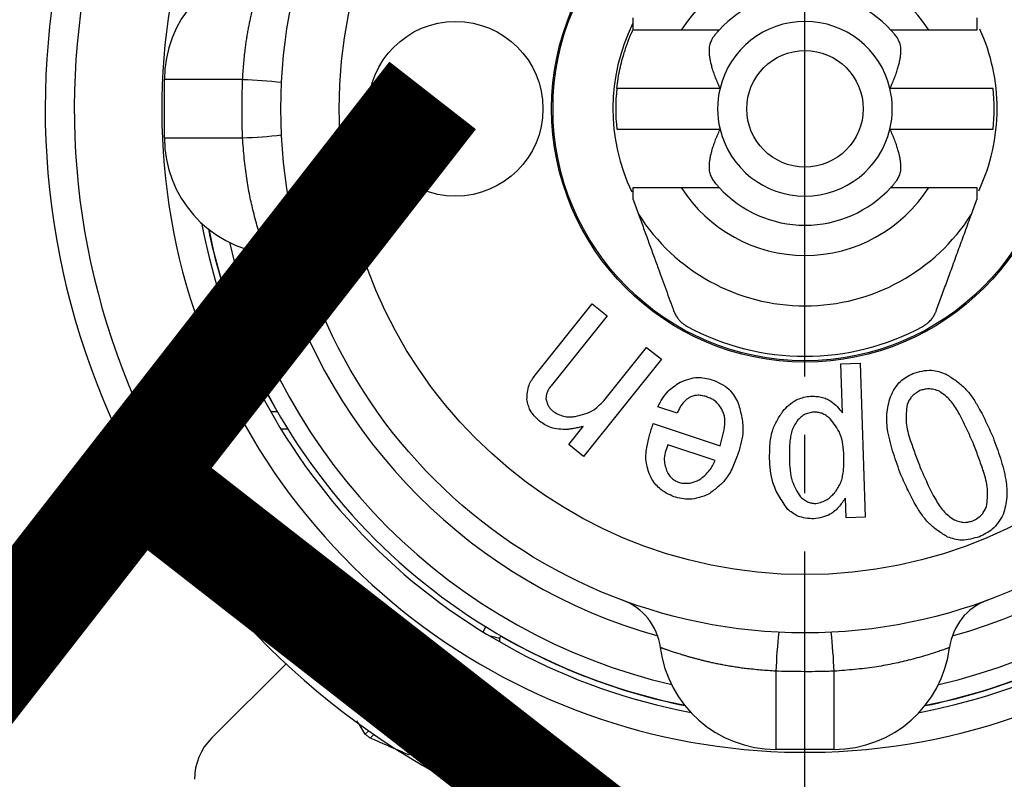
# Model space of a CAD drawing. Units: millimetres. Extents: x 0 to 1050, y 0 to 1485.
# Drawn here: x 390 to 407, y 476 to 489 of the extents above; entities that cross this region are included whole.
import ezdxf

# ---------------------------------------------------------------- set-up
doc = ezdxf.new("R2010")
doc.units = ezdxf.units.MM
doc.linetypes.add('DASH_CENTER', pattern=[14, 11, -1, 1, -1])
doc.layers.add('1', color=7, linetype='Continuous')
doc.styles.add('CONVERTER_11', font='MS Mincho.ttf', dxfattribs={"width": 0.89})

# ---------------------------------------------------------------- blocks, each defined once
blk = doc.blocks.new('86-75K', base_point=(882.1, 467.6))
at = {"color": 7, "linetype": 'Continuous'}
blk.add_line((394.594, 478.077), (393.31, 476.793), dxfattribs=at)
blk.add_arc((394.017, 476.086), 1, 135, 180, dxfattribs=at)
blk = doc.blocks.new('80-127K', base_point=(864.1, 477.15))
at = {"color": 7, "linetype": 'Continuous'}
for p, q in [((394.325, 482.4), (394.44, 482.4)), ((394.618, 482.1), (394.501, 482.1)), ((397.971, 478.617), (398.021, 478.704)), ((398.279, 478.55), (398.254, 478.507)), ((398.254, 478.507), (398.254, 478.449)), ((396.008, 476.918), (395.95, 476.86)), ((396.098, 476.855), (396.035, 476.793))]:
    blk.add_line(p, q, dxfattribs=at)
blk.add_lwpolyline([(398.073, 478.555), (398.121, 478.542), (398.166, 478.53), (398.203, 478.52), (398.231, 478.513), (398.248, 478.508), (398.254, 478.507)], dxfattribs=at)
for radius, start, end in [(13.05, 121.9201, 0), (12.55, 123.3533, 0), (11.05, 128.6407, 0), (10.55, 190.7102, 259.2898), (10.55, 280.7102, 349.2898), (10.454, 191.3775, 209.8289), (10.45, 191.4043, 258.5957), (10.45, 281.4043, 348.5957), (10.15, 193.0516, 256.9484), (10.15, 283.0516, 346.9484), (9.4, 195.6134, 254.3866), (9.4, 285.6134, 344.3866), (10.454, 240, 258.6225), (10.454, 281.3775, 300)]:
    blk.add_arc((403.504, 487.6), radius, start, end, dxfattribs=at)
for points in [[(395.95, 476.86), (395.926, 476.899), (395.878, 476.976), (395.83, 477.054), (395.806, 477.092)], [(396.035, 476.793), (396.02, 476.804), (395.992, 476.826), (395.964, 476.849), (395.95, 476.86)], [(396.709, 476.5), (396.596, 476.549), (396.372, 476.646), (396.147, 476.744), (396.035, 476.793)]]:
    blk.add_open_spline(points, degree=3, dxfattribs=at)
blk = doc.blocks.new('81-174K', base_point=(813, 476.601))
at = {"color": 7, "linetype": 'Continuous'}
for p, q in [((402.024, 488.95), (401.375, 488.95)), ((405.625, 488.95), (404.976, 488.95)), ((393.842, 488.1), (392.5, 488.1)), ((392.5, 487.1), (392.5, 488.1)), ((402.041, 487.95), (400.269, 487.95)), ((406.731, 487.95), (404.959, 487.95)), ((400.269, 487.25), (402.041, 487.25)), ((404.959, 487.25), (406.731, 487.25)), ((392.5, 487.1), (393.842, 487.1)), ((401.375, 486.25), (402.024, 486.25)), ((404.976, 486.25), (405.625, 486.25)), ((398.865, 483.025), (399.846, 484.25)), ((399.846, 484.25), (400.101, 484.046)), ((400.101, 484.046), (399.139, 482.845)), ((400.067, 482.613), (400.779, 483.502)), ((400.779, 483.502), (401.034, 483.298)), ((401.034, 483.298), (399.698, 481.63)), ((404.118, 483.222), (404.445, 483.233)), ((404.445, 483.233), (404.533, 480.587)), ((404.146, 482.377), (404.118, 483.222)), ((401.306, 482.371), (400.972, 482.482)), ((399.443, 481.835), (399.693, 482.146)), ((400.893, 482.194), (402.041, 481.813)), ((399.698, 481.63), (399.443, 481.835)), ((401.956, 481.558), (401.142, 481.828)), ((404.205, 480.576), (404.194, 480.914)), ((404.533, 480.587), (404.205, 480.576)), ((403, 477.942), (403, 476.6)), ((404, 476.6), (404, 477.942)), ((404, 476.6), (403, 476.6))]:
    blk.add_line(p, q, dxfattribs=at)
for centre, radius in [((403.5, 487.6), 9), ((403.5, 487.6), 8), ((403.5, 487.6), 4.35), ((403.5, 487.6), 4.327), ((397.5, 487.6), 1.5), ((403.5, 487.6), 1)]:
    blk.add_circle(centre, radius, dxfattribs=at)
for centre, radius, start, end in [((394.5, 488.1), 2, 97.2061, 180), ((403.5, 487.6), 2.518, 32.422, 147.578), ((403.5, 487.6), 2, 42.4542, 137.5458), ((403.5, 487.6), 3.3, 153.7384, 205.6389), ((403.5, 487.6), 1.5, 13.4934, 166.5066), ((403.5, 487.6), 3.3, 0, 24.5011), ((393.561, 479.833), 8.271, 83.4033, 88.0557), ((403.5, 487.6), 3.25, 173.8177, 186.1823), ((403.5, 487.6), 1.5, 166.5066, 193.4934), ((403.5, 487.6), 1.5, 346.5066, 13.4934), ((403.5, 487.6), 3.25, 353.8177, 6.1823), ((403.5, 487.6), 3.3, 334.6845, 0), ((393.561, 495.367), 8.271, 271.9443, 276.5967), ((403.5, 487.6), 1.5, 193.4934, 346.5066), ((394.5, 487.1), 2, 180, 262.7939), ((403.5, 487.6), 2.518, 212.422, 327.578), ((403.5, 487.6), 2, 222.4542, 317.5458), ((403.5, 487.6), 3.384, 212.3677, 327.6323), ((394.124, 484.124), 1, 20.3424, 82.7939), ((403.5, 487.6), 4.25, 241.5724, 298.4276), ((400.024, 478.224), 1, 7.2061, 69.6576), ((406.976, 478.224), 1, 110.3424, 172.7939), ((411.267, 477.661), 8.271, 173.4033, 178.0557), ((395.733, 477.661), 8.271, 1.9443, 6.5967), ((403, 478.6), 2, 187.2061, 270), ((404, 478.6), 2, 270, 352.7939)]:
    blk.add_arc(centre, radius, start, end, dxfattribs=at)
for points, knots in [([(393.842, 488.1), (393.845, 488.144), (393.851, 488.231), (393.862, 488.362), (393.874, 488.491), (393.886, 488.607), (393.9, 488.71), (393.913, 488.799), (393.927, 488.886), (393.942, 488.972), (393.959, 489.056), (393.975, 489.137), (393.992, 489.214), (394.008, 489.285), (394.024, 489.35), (394.04, 489.413), (394.056, 489.475), (394.072, 489.533), (394.087, 489.59), (394.103, 489.643), (394.118, 489.693), (394.132, 489.738), (394.145, 489.78), (394.157, 489.819), (394.169, 489.856), (394.18, 489.89), (394.191, 489.922), (394.201, 489.95), (394.209, 489.974), (394.217, 489.996), (394.224, 490.015), (394.23, 490.032), (394.235, 490.046), (394.24, 490.058), (394.243, 490.068), (394.246, 490.075), (394.248, 490.08), (394.249, 490.083), (394.249, 490.084), (394.249, 490.084)], [0, 0, 0, 0, 0.131607, 0.262727, 0.392889, 0.521646, 0.612762, 0.702762, 0.79145, 0.878628, 0.964091, 1.047631, 1.129037, 1.198408, 1.265855, 1.331251, 1.39447, 1.455386, 1.513869, 1.569791, 1.623022, 1.669016, 1.712613, 1.753749, 1.792361, 1.828387, 1.861761, 1.892418, 1.917306, 1.939937, 1.960249, 1.978177, 1.993658, 2.006628, 2.017023, 2.024779, 2.029832, 2.032124, 2.03342, 2.03342, 2.03342, 2.03342]), ([(400.55, 488.95), (400.55, 488.962), (400.55, 488.985), (400.55, 489.032), (400.55, 489.09), (400.55, 489.137), (400.55, 489.159)], [0, 0, 0, 0, 0.0355809, 0.0707827, 0.1408918, 0.2094117, 0.2094117, 0.2094117, 0.2094117]), ([(400.269, 487.95), (400.277, 488.006), (400.292, 488.115), (400.319, 488.276), (400.355, 488.425), (400.391, 488.549), (400.424, 488.649), (400.451, 488.725), (400.476, 488.792), (400.499, 488.848), (400.518, 488.892), (400.531, 488.922), (400.539, 488.94), (400.542, 488.947), (400.544, 488.95)], [0, 0, 0, 0, 0.168474, 0.332367, 0.487352, 0.630008, 0.7197, 0.800774, 0.872441, 0.934103, 0.982858, 1.016178, 1.03252, 1.041384, 1.041384, 1.041384, 1.041384]), ([(401.375, 488.95), (401.338, 488.95), (401.266, 488.95), (401.118, 488.95), (400.937, 488.95), (400.762, 488.95), (400.635, 488.95), (400.578, 488.95), (400.55, 488.95)], [0, 0, 0, 0, 0.1085596, 0.2168638, 0.4439871, 0.6527356, 0.7405256, 0.8245429, 0.8245429, 0.8245429, 0.8245429]), ([(401.912, 488.816), (401.906, 488.804), (401.895, 488.781), (401.878, 488.745), (401.865, 488.707), (401.854, 488.662), (401.851, 488.609), (401.853, 488.549), (401.861, 488.484), (401.874, 488.414), (401.892, 488.34), (401.915, 488.26), (401.943, 488.177), (401.978, 488.089), (402.007, 488.024), (402.027, 487.979), (402.035, 487.963), (402.04, 487.953), (402.041, 487.951), (402.041, 487.95)], [0, 0, 0, 0, 0.0388359, 0.0780754, 0.1183311, 0.1605933, 0.2160429, 0.2763025, 0.3405515, 0.4137892, 0.4900248, 0.5688873, 0.6611223, 0.7552742, 0.8503357, 0.8763663, 0.9023997, 0.9056217, 0.9088439, 0.9088439, 0.9088439, 0.9088439]), ([(402.024, 488.95), (402.02, 488.946), (402.008, 488.933), (401.984, 488.905), (401.951, 488.865), (401.926, 488.833), (401.912, 488.816)], [0, 0, 0, 0, 0.0185853, 0.0540237, 0.1079797, 0.1748148, 0.1748148, 0.1748148, 0.1748148]), ([(404.959, 487.95), (404.959, 487.951), (404.96, 487.953), (404.965, 487.963), (404.973, 487.979), (404.993, 488.024), (405.022, 488.089), (405.057, 488.177), (405.085, 488.26), (405.108, 488.34), (405.126, 488.414), (405.139, 488.484), (405.147, 488.549), (405.149, 488.609), (405.146, 488.662), (405.135, 488.707), (405.122, 488.745), (405.105, 488.781), (405.094, 488.804), (405.088, 488.816)], [0, 0, 0, 0, 0.0032221, 0.0064441, 0.0324776, 0.0585082, 0.1535697, 0.2477216, 0.3399565, 0.4188191, 0.4950546, 0.5682924, 0.6325414, 0.692801, 0.7482506, 0.7905128, 0.8307685, 0.870008, 0.9088439, 0.9088439, 0.9088439, 0.9088439]), ([(405.088, 488.816), (405.072, 488.836), (405.044, 488.87), (405.01, 488.912), (404.988, 488.937), (404.979, 488.947), (404.976, 488.95)], [0, 0, 0, 0, 0.0756863, 0.1339367, 0.1608204, 0.1748046, 0.1748046, 0.1748046, 0.1748046]), ([(406.45, 488.95), (406.446, 488.95), (406.438, 488.95), (406.379, 488.95), (406.269, 488.95), (406.103, 488.95), (405.926, 488.95), (405.785, 488.95), (405.684, 488.95), (405.645, 488.95), (405.625, 488.95)], [0, 0, 0, 0, 0.0122248, 0.0245499, 0.1748585, 0.3431491, 0.5220056, 0.706976, 0.7657224, 0.8245429, 0.8245429, 0.8245429, 0.8245429]), ([(393.842, 487.1), (393.841, 487.138), (393.838, 487.215), (393.833, 487.421), (393.834, 487.716), (393.839, 487.972), (393.842, 488.1)], [0, 0, 0, 0, 0.115523, 0.231036, 0.61552, 1.000135, 1.000135, 1.000135, 1.000135]), ([(402.041, 487.25), (402.041, 487.249), (402.04, 487.247), (402.035, 487.237), (402.027, 487.221), (402.007, 487.176), (401.978, 487.111), (401.943, 487.023), (401.915, 486.94), (401.892, 486.86), (401.874, 486.786), (401.861, 486.716), (401.853, 486.651), (401.851, 486.591), (401.854, 486.538), (401.865, 486.493), (401.878, 486.455), (401.895, 486.419), (401.906, 486.396), (401.912, 486.384)], [0, 0, 0, 0, 0.0032221, 0.0064441, 0.0324776, 0.0585082, 0.1535697, 0.2477216, 0.3399565, 0.4188191, 0.4950546, 0.5682924, 0.6325414, 0.692801, 0.7482506, 0.7905128, 0.8307685, 0.870008, 0.9088439, 0.9088439, 0.9088439, 0.9088439]), ([(405.088, 486.384), (405.094, 486.396), (405.105, 486.419), (405.122, 486.455), (405.135, 486.493), (405.146, 486.538), (405.149, 486.591), (405.147, 486.651), (405.139, 486.716), (405.126, 486.786), (405.108, 486.86), (405.085, 486.94), (405.057, 487.023), (405.022, 487.111), (404.993, 487.176), (404.973, 487.221), (404.965, 487.237), (404.96, 487.247), (404.959, 487.249), (404.959, 487.25)], [0, 0, 0, 0, 0.0388359, 0.0780754, 0.1183311, 0.1605933, 0.2160429, 0.2763025, 0.3405515, 0.4137892, 0.4900248, 0.5688873, 0.6611223, 0.7552742, 0.8503357, 0.8763663, 0.9023997, 0.9056217, 0.9088439, 0.9088439, 0.9088439, 0.9088439]), ([(394.249, 485.116), (394.247, 485.121), (394.241, 485.138), (394.228, 485.173), (394.208, 485.23), (394.18, 485.311), (394.146, 485.414), (394.108, 485.537), (394.068, 485.677), (394.019, 485.867), (393.962, 486.112), (393.908, 486.418), (393.87, 486.751), (393.851, 486.983), (393.842, 487.1)], [0, 0, 0, 0, 0.018014, 0.051552, 0.112308, 0.199659, 0.309629, 0.438494, 0.58454, 0.746353, 1.028551, 1.336463, 1.679975, 2.033219, 2.033219, 2.033219, 2.033219]), ([(401.912, 486.384), (401.928, 486.364), (401.956, 486.33), (401.99, 486.288), (402.012, 486.263), (402.021, 486.253), (402.024, 486.25)], [0, 0, 0, 0, 0.0756863, 0.1339367, 0.1608204, 0.1748046, 0.1748046, 0.1748046, 0.1748046]), ([(404.976, 486.25), (404.98, 486.254), (404.992, 486.267), (405.016, 486.295), (405.049, 486.335), (405.074, 486.367), (405.088, 486.384)], [0, 0, 0, 0, 0.0185853, 0.0540237, 0.1079797, 0.1748148, 0.1748148, 0.1748148, 0.1748148]), ([(400.55, 486.25), (400.569, 486.25), (400.607, 486.25), (400.694, 486.25), (400.815, 486.25), (400.978, 486.25), (401.156, 486.25), (401.285, 486.25), (401.358, 486.25), (401.369, 486.25), (401.375, 486.25)], [0, 0, 0, 0, 0.0562728, 0.1144153, 0.2606395, 0.4201387, 0.6041809, 0.7922342, 0.8083889, 0.8245429, 0.8245429, 0.8245429, 0.8245429]), ([(405.625, 486.25), (405.655, 486.25), (405.713, 486.25), (405.849, 486.25), (406.028, 486.25), (406.208, 486.25), (406.339, 486.25), (406.402, 486.25), (406.438, 486.25), (406.446, 486.25), (406.45, 486.25)], [0, 0, 0, 0, 0.0880258, 0.1758339, 0.4078068, 0.6247871, 0.7158539, 0.7999931, 0.8123172, 0.8245429, 0.8245429, 0.8245429, 0.8245429]), ([(406.45, 486.25), (406.45, 486.238), (406.45, 486.215), (406.45, 486.168), (406.45, 486.11), (406.45, 486.063), (406.45, 486.041)], [0, 0, 0, 0, 0.0355809, 0.0707827, 0.1408918, 0.2094117, 0.2094117, 0.2094117, 0.2094117]), ([(400.642, 485.788), (400.671, 485.708), (400.729, 485.548), (400.815, 485.312), (400.898, 485.084), (400.998, 484.81), (401.113, 484.494), (401.202, 484.25), (401.245, 484.131)], [0, 0, 0, 0, 0.258012, 0.508903, 0.753795, 0.985965, 1.38332, 1.763575, 1.763575, 1.763575, 1.763575]), ([(405.755, 484.131), (405.785, 484.215), (405.847, 484.383), (405.941, 484.643), (406.041, 484.916), (406.144, 485.2), (406.251, 485.493), (406.322, 485.689), (406.358, 485.788)], [0, 0, 0, 0, 0.266144, 0.539276, 0.829139, 1.138493, 1.445693, 1.763575, 1.763575, 1.763575, 1.763575]), ([(401.245, 484.131), (401.254, 484.111), (401.272, 484.069), (401.304, 484.015), (401.34, 483.969), (401.376, 483.933), (401.415, 483.901), (401.445, 483.881), (401.466, 483.869), (401.473, 483.864), (401.477, 483.862)], [0, 0, 0, 0, 0.0661436, 0.1363013, 0.1873064, 0.2420093, 0.2892139, 0.3376321, 0.3500448, 0.3624762, 0.3624762, 0.3624762, 0.3624762]), ([(405.523, 483.862), (405.537, 483.871), (405.564, 483.888), (405.603, 483.915), (405.637, 483.946), (405.672, 483.984), (405.707, 484.031), (405.732, 484.076), (405.746, 484.11), (405.752, 484.124), (405.755, 484.131)], [0, 0, 0, 0, 0.0487125, 0.09625, 0.1417629, 0.1853649, 0.2536465, 0.315936, 0.3394738, 0.3625738, 0.3625738, 0.3625738, 0.3625738]), ([(405.353, 483.052), (405.406, 483.068), (405.51, 483.1), (405.663, 483.119), (405.8, 483.089), (405.881, 483.059), (405.922, 483.044)], [0, 0, 0, 0, 0.1667822, 0.3270556, 0.453602, 0.5841898, 0.5841898, 0.5841898, 0.5841898]), ([(398.726, 482.606), (398.727, 482.649), (398.731, 482.733), (398.754, 482.849), (398.806, 482.944), (398.845, 482.998), (398.865, 483.025)], [0, 0, 0, 0, 0.1280915, 0.2521037, 0.3504715, 0.4513979, 0.4513979, 0.4513979, 0.4513979]), ([(400.972, 482.482), (400.998, 482.53), (401.05, 482.625), (401.14, 482.746), (401.248, 482.834), (401.319, 482.88), (401.355, 482.904)], [0, 0, 0, 0, 0.1638818, 0.3241078, 0.4500233, 0.5781915, 0.5781915, 0.5781915, 0.5781915]), ([(401.355, 482.904), (401.404, 482.924), (401.502, 482.963), (401.646, 482.995), (401.781, 482.979), (401.861, 482.958), (401.902, 482.948)], [0, 0, 0, 0, 0.1605738, 0.315155, 0.4375188, 0.5636236, 0.5636236, 0.5636236, 0.5636236]), ([(401.902, 482.948), (401.954, 482.926), (402.056, 482.883), (402.188, 482.799), (402.276, 482.687), (402.321, 482.613), (402.343, 482.575)], [0, 0, 0, 0, 0.169342, 0.3323731, 0.4608773, 0.5932875, 0.5932875, 0.5932875, 0.5932875]), ([(404.967, 482.654), (404.991, 482.702), (405.038, 482.797), (405.127, 482.918), (405.24, 482.995), (405.315, 483.033), (405.353, 483.052)], [0, 0, 0, 0, 0.1624331, 0.3186509, 0.4422961, 0.56982, 0.56982, 0.56982, 0.56982]), ([(405.922, 483.044), (405.976, 483.009), (406.084, 482.94), (406.236, 482.821), (406.36, 482.671), (406.482, 482.475), (406.605, 482.237), (406.688, 482.052), (406.729, 481.96)], [0, 0, 0, 0, 0.193593, 0.384832, 0.577477, 0.772136, 1.076659, 1.380004, 1.380004, 1.380004, 1.380004]), ([(399.139, 482.845), (399.126, 482.826), (399.099, 482.789), (399.07, 482.732), (399.057, 482.674), (399.053, 482.639), (399.051, 482.621)], [0, 0, 0, 0, 0.0694969, 0.137348, 0.1907218, 0.2451115, 0.2451115, 0.2451115, 0.2451115]), ([(405.472, 482.76), (405.445, 482.744), (405.393, 482.712), (405.327, 482.656), (405.284, 482.588), (405.264, 482.544), (405.253, 482.522)], [0, 0, 0, 0, 0.0938477, 0.1847131, 0.2568517, 0.3308643, 0.3308643, 0.3308643, 0.3308643]), ([(405.809, 482.749), (405.778, 482.759), (405.717, 482.78), (405.627, 482.794), (405.545, 482.782), (405.496, 482.768), (405.472, 482.76)], [0, 0, 0, 0, 0.098576, 0.1937852, 0.2687639, 0.3458235, 0.3458235, 0.3458235, 0.3458235]), ([(406.401, 481.827), (406.36, 481.922), (406.276, 482.112), (406.165, 482.335), (406.072, 482.496), (405.999, 482.595), (405.907, 482.676), (405.842, 482.724), (405.809, 482.749)], [0, 0, 0, 0, 0.311175, 0.623814, 0.747175, 0.869202, 0.990116, 1.112476, 1.112476, 1.112476, 1.112476]), ([(398.941, 482.237), (398.91, 482.265), (398.851, 482.321), (398.781, 482.413), (398.746, 482.512), (398.733, 482.575), (398.726, 482.606)], [0, 0, 0, 0, 0.1246527, 0.2450911, 0.3400201, 0.4375582, 0.4375582, 0.4375582, 0.4375582]), ([(399.051, 482.621), (399.058, 482.596), (399.07, 482.548), (399.098, 482.483), (399.141, 482.435), (399.17, 482.409), (399.185, 482.395)], [0, 0, 0, 0, 0.076091, 0.1497273, 0.2080828, 0.267975, 0.267975, 0.267975, 0.267975]), ([(399.554, 482.316), (399.61, 482.329), (399.719, 482.356), (399.866, 482.418), (399.977, 482.513), (400.037, 482.579), (400.067, 482.613)], [0, 0, 0, 0, 0.172352, 0.339047, 0.4710333, 0.6065547, 0.6065547, 0.6065547, 0.6065547]), ([(401.51, 482.642), (401.485, 482.622), (401.436, 482.58), (401.375, 482.514), (401.336, 482.441), (401.316, 482.394), (401.306, 482.371)], [0, 0, 0, 0, 0.0970749, 0.1921126, 0.2677092, 0.3445924, 0.3445924, 0.3445924, 0.3445924]), ([(401.805, 482.657), (401.777, 482.664), (401.722, 482.677), (401.643, 482.684), (401.572, 482.666), (401.531, 482.651), (401.51, 482.642)], [0, 0, 0, 0, 0.0862547, 0.1695507, 0.2352559, 0.3027959, 0.3027959, 0.3027959, 0.3027959]), ([(402.062, 482.459), (402.044, 482.484), (402.007, 482.534), (401.945, 482.595), (401.874, 482.631), (401.828, 482.648), (401.805, 482.657)], [0, 0, 0, 0, 0.0939637, 0.1850177, 0.2573292, 0.3314703, 0.3314703, 0.3314703, 0.3314703]), ([(402.343, 482.575), (402.368, 482.492), (402.415, 482.33), (402.447, 482.093), (402.41, 481.877), (402.372, 481.749), (402.353, 481.684)], [0, 0, 0, 0, 0.2578923, 0.5079244, 0.7065853, 0.9101937, 0.9101937, 0.9101937, 0.9101937]), ([(403.142, 482.436), (403.178, 482.47), (403.249, 482.536), (403.363, 482.613), (403.483, 482.648), (403.558, 482.66), (403.597, 482.665)], [0, 0, 0, 0, 0.1486921, 0.29244, 0.4054734, 0.5215535, 0.5215535, 0.5215535, 0.5215535]), ([(403.597, 482.665), (403.627, 482.665), (403.688, 482.663), (403.779, 482.651), (403.866, 482.624), (403.963, 482.574), (404.056, 482.488), (404.116, 482.414), (404.146, 482.377)], [0, 0, 0, 0, 0.0912405, 0.1822085, 0.2736283, 0.3646858, 0.5060465, 0.6501254, 0.6501254, 0.6501254, 0.6501254]), ([(405.147, 481.315), (405.103, 481.436), (405.014, 481.678), (404.934, 481.977), (404.903, 482.205), (404.901, 482.358), (404.927, 482.508), (404.953, 482.605), (404.967, 482.654)], [0, 0, 0, 0, 0.386734, 0.773129, 0.92582, 1.077308, 1.228034, 1.380186, 1.380186, 1.380186, 1.380186]), ([(399.185, 482.395), (399.217, 482.378), (399.281, 482.345), (399.376, 482.312), (399.469, 482.308), (399.525, 482.313), (399.554, 482.316)], [0, 0, 0, 0, 0.1090993, 0.2149342, 0.2990966, 0.3853173, 0.3853173, 0.3853173, 0.3853173]), ([(402.041, 481.813), (402.058, 481.872), (402.093, 481.992), (402.121, 482.139), (402.126, 482.25), (402.119, 482.324), (402.094, 482.393), (402.073, 482.437), (402.062, 482.459)], [0, 0, 0, 0, 0.1867369, 0.3736034, 0.4476363, 0.5207033, 0.5931949, 0.6668015, 0.6668015, 0.6668015, 0.6668015]), ([(402.893, 481.596), (402.893, 481.681), (402.894, 481.848), (402.933, 482.081), (403.031, 482.273), (403.104, 482.381), (403.142, 482.436)], [0, 0, 0, 0, 0.255771, 0.5032061, 0.6972858, 0.896477, 0.896477, 0.896477, 0.896477]), ([(403.652, 482.391), (403.623, 482.387), (403.566, 482.377), (403.489, 482.351), (403.429, 482.307), (403.396, 482.275), (403.379, 482.259)], [0, 0, 0, 0, 0.0882753, 0.1736104, 0.2411566, 0.3105387, 0.3105387, 0.3105387, 0.3105387]), ([(403.933, 482.277), (403.91, 482.296), (403.865, 482.332), (403.794, 482.372), (403.72, 482.387), (403.675, 482.39), (403.652, 482.391)], [0, 0, 0, 0, 0.088527, 0.1740064, 0.241388, 0.3106568, 0.3106568, 0.3106568, 0.3106568]), ([(405.253, 482.522), (405.247, 482.47), (405.236, 482.368), (405.233, 482.213), (405.262, 482.059), (405.317, 481.881), (405.388, 481.678), (405.446, 481.525), (405.475, 481.449)], [0, 0, 0, 0, 0.155364, 0.308865, 0.464168, 0.621131, 0.866841, 1.111281, 1.111281, 1.111281, 1.111281]), ([(399.415, 482.093), (399.367, 482.094), (399.272, 482.094), (399.141, 482.117), (399.033, 482.173), (398.972, 482.215), (398.941, 482.237)], [0, 0, 0, 0, 0.1441931, 0.2836007, 0.3938976, 0.5071801, 0.5071801, 0.5071801, 0.5071801]), ([(403.379, 482.259), (403.361, 482.232), (403.325, 482.178), (403.28, 482.091), (403.255, 481.996), (403.239, 481.88), (403.232, 481.745), (403.232, 481.643), (403.232, 481.592)], [0, 0, 0, 0, 0.0979028, 0.1945927, 0.2919995, 0.3904485, 0.5444297, 0.6977798, 0.6977798, 0.6977798, 0.6977798]), ([(404.17, 481.638), (404.165, 481.704), (404.156, 481.834), (404.114, 482.013), (404.028, 482.156), (403.965, 482.237), (403.933, 482.277)], [0, 0, 0, 0, 0.1991251, 0.3917037, 0.5428001, 0.6979129, 0.6979129, 0.6979129, 0.6979129]), ([(399.693, 482.146), (399.667, 482.139), (399.616, 482.127), (399.544, 482.111), (399.477, 482.101), (399.436, 482.096), (399.415, 482.093)], [0, 0, 0, 0, 0.0793656, 0.1586275, 0.2209408, 0.2833183, 0.2833183, 0.2833183, 0.2833183]), ([(400.857, 481.261), (400.84, 481.303), (400.807, 481.386), (400.771, 481.516), (400.766, 481.651), (400.786, 481.811), (400.829, 481.993), (400.871, 482.127), (400.893, 482.194)], [0, 0, 0, 0, 0.1350404, 0.2681249, 0.4022196, 0.5379329, 0.7499278, 0.961227, 0.961227, 0.961227, 0.961227]), ([(406.729, 481.96), (406.773, 481.84), (406.86, 481.601), (406.939, 481.305), (406.969, 481.079), (406.971, 480.928), (406.944, 480.78), (406.918, 480.684), (406.904, 480.635)], [0, 0, 0, 0, 0.382573, 0.764737, 0.915761, 1.065611, 1.21471, 1.365208, 1.365208, 1.365208, 1.365208]), ([(401.142, 481.828), (401.127, 481.785), (401.097, 481.701), (401.077, 481.576), (401.099, 481.463), (401.121, 481.397), (401.133, 481.363)], [0, 0, 0, 0, 0.1374155, 0.2691682, 0.3723051, 0.4788971, 0.4788971, 0.4788971, 0.4788971]), ([(406.618, 480.768), (406.624, 480.818), (406.636, 480.919), (406.64, 481.073), (406.611, 481.224), (406.557, 481.4), (406.487, 481.601), (406.43, 481.752), (406.401, 481.827)], [0, 0, 0, 0, 0.153462, 0.305004, 0.458234, 0.613174, 0.855681, 1.096873, 1.096873, 1.096873, 1.096873]), ([(401.685, 481.228), (401.717, 481.253), (401.78, 481.303), (401.86, 481.383), (401.915, 481.471), (401.942, 481.529), (401.956, 481.558)], [0, 0, 0, 0, 0.1219189, 0.2414508, 0.3362894, 0.432628, 0.432628, 0.432628, 0.432628]), ([(402.353, 481.684), (402.324, 481.605), (402.268, 481.449), (402.155, 481.245), (402.001, 481.098), (401.898, 481.02), (401.845, 480.981)], [0, 0, 0, 0, 0.2528487, 0.4977801, 0.6895768, 0.8862127, 0.8862127, 0.8862127, 0.8862127]), ([(403.199, 480.727), (403.149, 480.8), (403.05, 480.944), (402.942, 481.165), (402.904, 481.387), (402.896, 481.526), (402.893, 481.596)], [0, 0, 0, 0, 0.2653726, 0.52331, 0.7286619, 0.9387137, 0.9387137, 0.9387137, 0.9387137]), ([(403.232, 481.592), (403.234, 481.526), (403.238, 481.395), (403.269, 481.215), (403.342, 481.065), (403.396, 480.979), (403.423, 480.935)], [0, 0, 0, 0, 0.1983601, 0.3915189, 0.5420761, 0.6957847, 0.6957847, 0.6957847, 0.6957847]), ([(404.006, 481.001), (404.024, 481.027), (404.061, 481.077), (404.108, 481.159), (404.139, 481.249), (404.159, 481.359), (404.169, 481.49), (404.17, 481.588), (404.17, 481.638)], [0, 0, 0, 0, 0.0944991, 0.1880025, 0.282007, 0.3768133, 0.5250571, 0.6730567, 0.6730567, 0.6730567, 0.6730567]), ([(405.475, 481.449), (405.516, 481.355), (405.599, 481.167), (405.709, 480.947), (405.801, 480.789), (405.874, 480.692), (405.965, 480.612), (406.029, 480.565), (406.062, 480.541)], [0, 0, 0, 0, 0.307102, 0.615581, 0.737318, 0.85776, 0.977115, 1.097876, 1.097876, 1.097876, 1.097876]), ([(401.249, 480.937), (401.205, 480.957), (401.117, 480.998), (401.003, 481.072), (400.921, 481.167), (400.878, 481.23), (400.857, 481.261)], [0, 0, 0, 0, 0.1471133, 0.2902545, 0.4033932, 0.5190068, 0.5190068, 0.5190068, 0.5190068]), ([(401.133, 481.363), (401.148, 481.339), (401.179, 481.291), (401.233, 481.233), (401.298, 481.198), (401.339, 481.183), (401.361, 481.175)], [0, 0, 0, 0, 0.0869354, 0.1705724, 0.236236, 0.3039246, 0.3039246, 0.3039246, 0.3039246]), ([(401.361, 481.175), (401.392, 481.172), (401.454, 481.167), (401.541, 481.172), (401.618, 481.198), (401.662, 481.218), (401.685, 481.228)], [0, 0, 0, 0, 0.0945523, 0.1868486, 0.2598293, 0.3342172, 0.3342172, 0.3342172, 0.3342172]), ([(405.949, 480.246), (405.895, 480.28), (405.788, 480.347), (405.637, 480.465), (405.514, 480.612), (405.392, 480.806), (405.271, 481.041), (405.189, 481.224), (405.147, 481.315)], [0, 0, 0, 0, 0.191558, 0.38079, 0.571365, 0.763924, 1.065115, 1.365165, 1.365165, 1.365165, 1.365165]), ([(401.845, 480.981), (401.791, 480.96), (401.684, 480.92), (401.527, 480.888), (401.381, 480.905), (401.294, 480.926), (401.249, 480.937)], [0, 0, 0, 0, 0.1740856, 0.3422702, 0.4751138, 0.6116264, 0.6116264, 0.6116264, 0.6116264]), ([(403.423, 480.935), (403.444, 480.917), (403.487, 480.882), (403.554, 480.842), (403.623, 480.827), (403.667, 480.823), (403.688, 480.821)], [0, 0, 0, 0, 0.0844386, 0.1660208, 0.2302306, 0.2962038, 0.2962038, 0.2962038, 0.2962038]), ([(404.194, 480.914), (404.157, 480.861), (404.084, 480.758), (403.952, 480.636), (403.798, 480.583), (403.701, 480.566), (403.651, 480.558)], [0, 0, 0, 0, 0.195167, 0.3793723, 0.5246129, 0.6766274, 0.6766274, 0.6766274, 0.6766274]), ([(403.688, 480.821), (403.722, 480.83), (403.789, 480.847), (403.879, 480.885), (403.948, 480.942), (403.987, 480.981), (404.006, 481.001)], [0, 0, 0, 0, 0.1051595, 0.2074346, 0.2888521, 0.3720927, 0.3720927, 0.3720927, 0.3720927]), ([(403.651, 480.558), (403.604, 480.561), (403.512, 480.567), (403.386, 480.597), (403.284, 480.659), (403.228, 480.704), (403.199, 480.727)], [0, 0, 0, 0, 0.1407191, 0.2766688, 0.3840925, 0.494484, 0.494484, 0.494484, 0.494484]), ([(406.385, 480.523), (406.413, 480.54), (406.469, 480.572), (406.539, 480.629), (406.584, 480.699), (406.606, 480.745), (406.618, 480.768)], [0, 0, 0, 0, 0.0980531, 0.1929051, 0.2680879, 0.3452753, 0.3452753, 0.3452753, 0.3452753]), ([(406.062, 480.541), (406.091, 480.53), (406.15, 480.51), (406.235, 480.494), (406.314, 480.505), (406.361, 480.517), (406.385, 480.523)], [0, 0, 0, 0, 0.0944052, 0.185694, 0.2574995, 0.3312267, 0.3312267, 0.3312267, 0.3312267]), ([(406.904, 480.635), (406.877, 480.589), (406.823, 480.497), (406.727, 480.381), (406.61, 480.307), (406.534, 480.271), (406.496, 480.252)], [0, 0, 0, 0, 0.162796, 0.3202648, 0.4450324, 0.5731335, 0.5731335, 0.5731335, 0.5731335]), ([(406.496, 480.252), (406.445, 480.237), (406.345, 480.206), (406.2, 480.185), (406.067, 480.209), (405.989, 480.233), (405.949, 480.246)], [0, 0, 0, 0, 0.1592295, 0.3130834, 0.4344597, 0.55917, 0.55917, 0.55917, 0.55917]), ([(403, 477.942), (402.956, 477.945), (402.869, 477.951), (402.738, 477.962), (402.609, 477.974), (402.493, 477.986), (402.39, 478), (402.301, 478.013), (402.214, 478.027), (402.128, 478.042), (402.044, 478.059), (401.963, 478.075), (401.886, 478.092), (401.815, 478.108), (401.75, 478.124), (401.687, 478.14), (401.625, 478.156), (401.567, 478.172), (401.51, 478.187), (401.457, 478.203), (401.407, 478.218), (401.362, 478.232), (401.32, 478.245), (401.281, 478.257), (401.244, 478.269), (401.21, 478.28), (401.178, 478.291), (401.15, 478.301), (401.126, 478.309), (401.104, 478.317), (401.085, 478.324), (401.068, 478.33), (401.054, 478.335), (401.042, 478.34), (401.032, 478.343), (401.025, 478.346), (401.02, 478.348), (401.017, 478.349), (401.016, 478.349), (401.016, 478.349)], [0, 0, 0, 0, 0.131607, 0.262727, 0.392889, 0.521646, 0.612762, 0.702762, 0.79145, 0.878628, 0.964091, 1.047631, 1.129037, 1.198408, 1.265855, 1.331251, 1.39447, 1.455386, 1.513869, 1.569791, 1.623022, 1.669016, 1.712613, 1.753749, 1.792361, 1.828387, 1.861761, 1.892418, 1.917306, 1.939937, 1.960249, 1.978177, 1.993658, 2.006628, 2.017023, 2.024779, 2.029832, 2.032124, 2.03342, 2.03342, 2.03342, 2.03342]), ([(405.984, 478.349), (405.979, 478.347), (405.962, 478.341), (405.927, 478.328), (405.87, 478.308), (405.789, 478.28), (405.686, 478.246), (405.563, 478.208), (405.423, 478.168), (405.233, 478.119), (404.988, 478.062), (404.682, 478.008), (404.349, 477.97), (404.117, 477.951), (404, 477.942)], [0, 0, 0, 0, 0.018014, 0.051552, 0.112308, 0.199659, 0.309629, 0.438494, 0.58454, 0.746353, 1.028551, 1.336463, 1.679975, 2.033219, 2.033219, 2.033219, 2.033219]), ([(404, 477.942), (403.962, 477.941), (403.885, 477.938), (403.679, 477.933), (403.384, 477.934), (403.128, 477.939), (403, 477.942)], [0, 0, 0, 0, 0.115523, 0.231036, 0.61552, 1.000135, 1.000135, 1.000135, 1.000135])]:
    blk.add_open_spline(points, degree=3, knots=knots, dxfattribs=at)
for points in [[(406.45, 489.159), (406.45, 489.125), (406.45, 489.055), (406.45, 488.985), (406.45, 488.95)], [(400.55, 486.041), (400.55, 486.075), (400.55, 486.145), (400.55, 486.215), (400.55, 486.25)], [(400.55, 486.041), (400.565, 485.999), (400.596, 485.914), (400.626, 485.83), (400.642, 485.788)], [(406.358, 485.788), (406.374, 485.83), (406.404, 485.914), (406.435, 485.999), (406.45, 486.041)]]:
    blk.add_open_spline(points, degree=3, dxfattribs=at)
blk = doc.blocks.new('L9-56K', base_point=(1603.364, 2363.995))
at = {"layer": '1'}
for name, p in [('80-127K', (864.1, 477.15)), ('86-75K', (882.1, 467.6)), ('81-174K', (813, 476.601))]:
    blk.add_blockref(name, p, dxfattribs=at)
blk = doc.blocks.new('33-108X-1__11', base_point=(753.504, 538.133))
at = {"layer": '1', "color": 7, "linetype": 'Continuous'}
blk.add_arc((289.351, 555.544), 106.7, 317.09038, 358.5, dxfattribs=at)
blk = doc.blocks.new('33-358X-472__17', base_point=(3495.985, 654.684))
at = {"layer": '1'}
blk.add_blockref('33-108X-1__11', (753.504, 538.133), dxfattribs=at)
blk = doc.blocks.new('*D74')
at = {"layer": '1', "color": 7, "insert": (132.903, 661.951), "char_height": 17.5, "attachment_point": 7, "rotation": 322.052, "line_spacing_factor": 0.454545, "style": 'CONVERTER_11'}
blk.add_mtext('フレキホース曲げ半径R50以上', dxfattribs=at)

msp = doc.modelspace()

# ---------------------------------------------------------------- linework, layer by layer
at = {"layer": '1', "color": 2, "linetype": 'DASH_CENTER'}
msp.add_line((403.5, 441), (403.5, 947.126), dxfattribs=at)

# ---------------------------------------------------------------- block references
at = {"layer": '1'}
for name, p in [('*D74', (0, 0)), ('33-358X-472__17', (3495.985, 654.684)), ('L9-56K', (1603.364, 2363.995))]:
    msp.add_blockref(name, p, dxfattribs=at)

doc.saveas('drawing.dxf')
